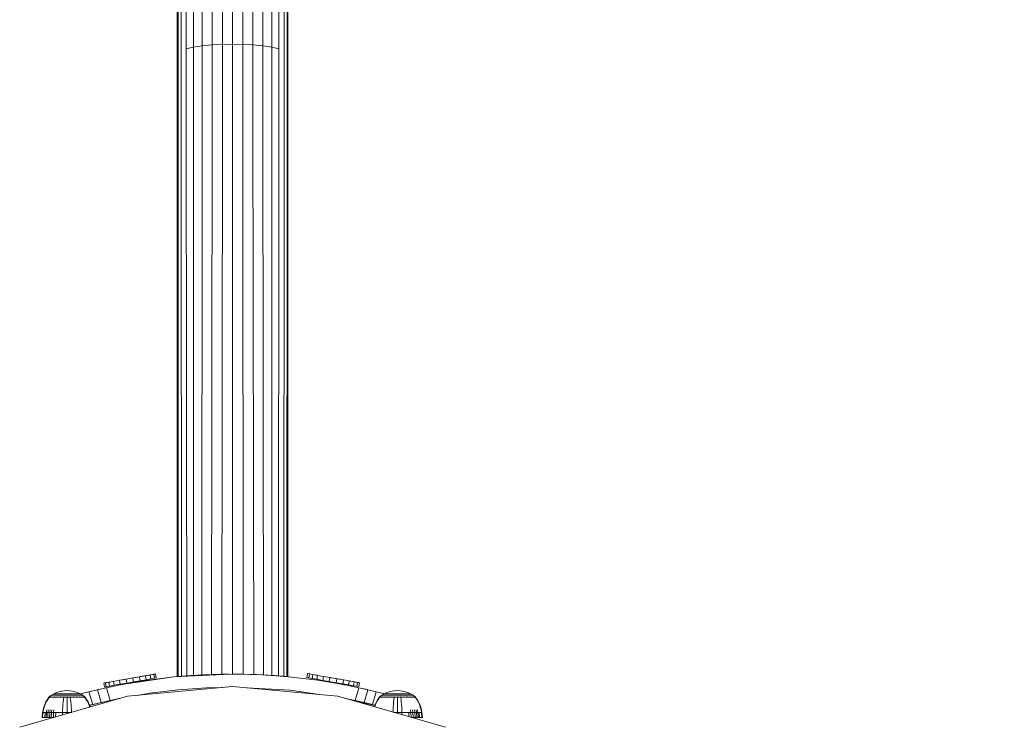
# Model space of a CAD drawing. Units: millimetres. Extents: x 103 to 578302, y -414 to 596964.
# Drawn here: x 7078 to 7376, y 6790 to 7003 of the extents above; entities that cross this region are included whole.
import ezdxf

# ---------------------------------------------------------------- set-up
doc = ezdxf.new("R2010")
doc.units = ezdxf.units.MM
doc.layers.add('Контур', color=7, linetype='Continuous', lineweight=15)
doc.layers.add('Подписи', color=7, linetype='Continuous', lineweight=15)

msp = doc.modelspace()

# ---------------------------------------------------------------- linework, layer by layer
at = {"layer": 'Контур'}
for p, q in [((7130.813, 6994.433), (7130.813, 7015.251)), ((7133.491, 6994.829), (7133.491, 7016.052)), ((7136.491, 6995.112), (7136.491, 7016.624)), ((7139.609, 7016.954), (7139.609, 6995.275)), ((7142.657, 7017.057), (7142.657, 6995.326)), ((7145.704, 7016.954), (7145.704, 6995.275)), ((7148.822, 6995.112), (7148.822, 7016.624)), ((7151.822, 6994.829), (7151.822, 7016.052)), ((7154.501, 6994.433), (7154.501, 7015.251)), ((7127.083, 6993.4), (7127.083, 7013.161)), ((7128.637, 6993.946), (7128.637, 7014.265)), ((7156.676, 6993.946), (7156.676, 7014.265)), ((7158.231, 6993.4), (7158.231, 7013.161)), ((7125.907, 6992.278), (7125.907, 7010.891)), ((7126.186, 6992.833), (7126.186, 7012.013)), ((7159.127, 6992.833), (7159.127, 7012.013)), ((7159.407, 6992.278), (7159.407, 7010.891)), ((7130.813, 6994.433), (7128.637, 6993.946)), ((7133.491, 6994.829), (7130.813, 6994.433)), ((7130.813, 6974.082), (7130.813, 6994.433)), ((7136.491, 6995.112), (7133.491, 6994.829)), ((7133.491, 6974.082), (7133.491, 6994.829)), ((7139.609, 6995.275), (7136.491, 6995.112)), ((7136.491, 6974.082), (7136.491, 6995.112)), ((7142.657, 6995.326), (7139.609, 6995.275)), ((7139.609, 6974.082), (7139.609, 6995.275)), ((7142.657, 6995.326), (7145.704, 6995.275)), ((7142.657, 6995.326), (7142.657, 6974.082)), ((7145.704, 6995.275), (7148.822, 6995.112)), ((7145.704, 6974.082), (7145.704, 6995.275)), ((7148.822, 6995.112), (7151.822, 6994.829)), ((7148.822, 6974.082), (7148.822, 6995.112)), ((7151.822, 6994.829), (7154.501, 6994.433)), ((7151.822, 6974.082), (7151.822, 6994.829)), ((7154.501, 6994.433), (7156.676, 6993.946)), ((7154.501, 6974.082), (7154.501, 6994.433)), ((7125.907, 6974.082), (7125.907, 6992.278)), ((7126.186, 6974.082), (7126.186, 6992.833)), ((7127.083, 6974.082), (7127.083, 6993.4)), ((7128.637, 6974.082), (7128.637, 6993.946)), ((7156.676, 6974.082), (7156.676, 6993.946)), ((7158.231, 6974.082), (7158.231, 6993.4)), ((7159.127, 6974.082), (7159.127, 6992.833)), ((7159.407, 6974.082), (7159.407, 6992.278)), ((7125.907, 6804.082), (7125.907, 6974.082)), ((7126.186, 6974.082), (7126.219, 6804.111)), ((7127.083, 6974.082), (7127.182, 6804.197)), ((7128.637, 6974.082), (7128.757, 6804.327)), ((7130.813, 6974.082), (7130.812, 6804.475)), ((7133.491, 6974.082), (7133.31, 6804.623)), ((7136.491, 6974.082), (7136.245, 6804.752)), ((7139.609, 6974.082), (7139.434, 6804.838)), ((7142.657, 6974.082), (7142.657, 6804.867)), ((7145.704, 6974.082), (7145.879, 6804.838)), ((7149.068, 6804.752), (7148.822, 6974.082)), ((7152.003, 6804.623), (7151.822, 6974.082)), ((7154.501, 6804.475), (7154.501, 6974.082)), ((7156.556, 6804.327), (7156.676, 6974.082)), ((7158.131, 6804.197), (7158.231, 6974.082)), ((7159.094, 6804.115), (7159.127, 6974.082)), ((7159.407, 6974.082), (7159.407, 6804.093)), ((7124.875, 6803.996), (7108.41, 6801.575)), ((7110.405, 6803.336), (7112.469, 6803.7)), ((7112.431, 6803.693), (7112.168, 6803.647)), ((7112.469, 6803.7), (7114.466, 6804.052)), ((7112.469, 6803.7), (7113.504, 6803.883)), ((7112.469, 6803.7), (7112.48, 6803.636)), ((7112.679, 6802.505), (7112.48, 6803.636)), ((7112.605, 6803.724), (7112.565, 6803.717)), ((7114.466, 6804.052), (7116.262, 6804.369)), ((7116.143, 6804.348), (7114.466, 6804.052)), ((7114.727, 6804.098), (7114.466, 6804.052)), ((7114.466, 6804.052), (7114.477, 6803.989)), ((7114.677, 6802.857), (7114.477, 6803.989)), ((7114.594, 6804.075), (7114.586, 6804.073)), ((7114.624, 6804.08), (7114.626, 6804.08)), ((7116.143, 6804.348), (7114.727, 6804.098)), ((7115.695, 6802.84), (7124.875, 6803.996)), ((7115.712, 6804.272), (7115.714, 6804.272)), ((7117.734, 6804.628), (7116.143, 6804.348)), ((7117.522, 6804.591), (7116.143, 6804.348)), ((7116.143, 6804.348), (7116.417, 6804.396)), ((7116.262, 6804.369), (7117.734, 6804.628)), ((7116.262, 6804.369), (7116.273, 6804.305)), ((7116.473, 6803.174), (7116.273, 6804.305)), ((7116.753, 6804.456), (7116.792, 6804.462)), ((7116.793, 6804.463), (7116.792, 6804.462)), ((7118.781, 6804.813), (7117.522, 6804.591)), ((7117.734, 6804.628), (7118.781, 6804.813)), ((7117.734, 6804.628), (7117.745, 6804.565)), ((7117.944, 6803.433), (7117.745, 6804.565)), ((7117.944, 6803.433), (7118.992, 6803.618)), ((7118.616, 6804.784), (7118.578, 6804.777)), ((7118.781, 6804.813), (7118.708, 6804.8)), ((7118.781, 6804.813), (7119.332, 6804.91)), ((7119.149, 6804.878), (7118.781, 6804.813)), ((7118.781, 6804.813), (7118.792, 6804.75)), ((7118.992, 6803.618), (7118.792, 6804.75)), ((7118.992, 6803.618), (7119.543, 6803.715)), ((7119.332, 6804.91), (7119.149, 6804.878)), ((7119.332, 6804.91), (7119.35, 6804.914)), ((7119.332, 6804.91), (7119.343, 6804.847)), ((7119.543, 6803.715), (7119.343, 6804.847)), ((7119.35, 6804.914), (7119.361, 6804.85)), ((7119.561, 6803.718), (7119.361, 6804.85)), ((7119.543, 6803.715), (7119.561, 6803.718)), ((7141.989, 6804.88), (7124.875, 6803.996)), ((7139.506, 6804.752), (7124.875, 6803.996)), ((7126.786, 6804.157), (7125.907, 6804.082)), ((7126.219, 6804.111), (7125.907, 6804.082)), ((7126.219, 6804.111), (7128.272, 6804.28)), ((7126.219, 6804.111), (7127.182, 6804.197)), ((7127.182, 6804.197), (7129.881, 6804.401)), ((7127.182, 6804.197), (7128.757, 6804.327)), ((7128.757, 6804.327), (7131.432, 6804.505)), ((7128.757, 6804.327), (7130.812, 6804.475)), ((7130.812, 6804.475), (7134.589, 6804.656)), ((7130.812, 6804.475), (7133.31, 6804.623)), ((7133.31, 6804.623), (7136.245, 6804.752)), ((7133.31, 6804.623), (7138.26, 6804.752)), ((7139.434, 6804.838), (7136.245, 6804.752)), ((7136.245, 6804.752), (7139.506, 6804.752)), ((7139.434, 6804.838), (7141.534, 6804.857)), ((7150.725, 6804.7), (7141.989, 6804.88)), ((7141.989, 6804.88), (7141.989, 6804.88)), ((7142.642, 6804.867), (7142.657, 6804.867)), ((7145.879, 6804.838), (7142.657, 6804.867)), ((7145.879, 6804.838), (7149.068, 6804.752)), ((7148.19, 6804.752), (7149.068, 6804.752)), ((7149.845, 6804.718), (7149.068, 6804.752)), ((7159.542, 6804.083), (7150.725, 6804.7)), ((7150.725, 6804.7), (7150.725, 6804.7)), ((7152.003, 6804.623), (7151.521, 6804.644)), ((7151.719, 6804.63), (7152.003, 6804.623)), ((7154.501, 6804.475), (7152.003, 6804.623)), ((7152.718, 6804.56), (7154.501, 6804.475)), ((7152.837, 6804.552), (7155.87, 6804.368)), ((7153.173, 6804.529), (7153.328, 6804.522)), ((7158.676, 6804.144), (7153.174, 6804.529)), ((7153.881, 6804.505), (7156.556, 6804.327)), ((7156.556, 6804.327), (7154.501, 6804.475)), ((7155.432, 6804.401), (7158.131, 6804.197)), ((7158.131, 6804.197), (7156.556, 6804.327)), ((7157.041, 6804.28), (7158.764, 6804.138)), ((7158.887, 6804.129), (7158.131, 6804.197)), ((7158.341, 6804.173), (7158.677, 6804.144)), ((7159.542, 6804.084), (7159.407, 6804.093)), ((7168.408, 6803.02), (7159.542, 6804.084)), ((7159.542, 6804.084), (7159.542, 6804.083)), ((7168.408, 6803.02), (7159.542, 6804.083)), ((7165.153, 6803.81), (7165.35, 6804.943)), ((7165.153, 6803.81), (7165.67, 6803.72)), ((7165.361, 6805.006), (7165.35, 6804.943)), ((7165.361, 6805.006), (7165.878, 6804.916)), ((7165.379, 6805.003), (7165.361, 6805.006)), ((7165.379, 6805.003), (7165.547, 6804.974)), ((7165.379, 6805.003), (7165.545, 6804.974)), ((7165.67, 6803.72), (7165.867, 6804.853)), ((7165.67, 6803.72), (7166.686, 6803.543)), ((7165.723, 6803.711), (7165.67, 6803.72)), ((7165.878, 6804.916), (7165.867, 6804.853)), ((7165.878, 6804.916), (7166.895, 6804.739)), ((7166.686, 6803.543), (7166.884, 6804.675)), ((7166.895, 6804.739), (7166.884, 6804.675)), ((7166.895, 6804.739), (7167.912, 6804.561)), ((7166.895, 6804.739), (7168.341, 6804.487)), ((7168.271, 6804.499), (7167.912, 6804.561)), ((7168.133, 6803.291), (7168.33, 6804.423)), ((7168.341, 6804.487), (7168.33, 6804.423)), ((7168.341, 6804.487), (7170.12, 6804.177)), ((7168.438, 6804.47), (7168.461, 6804.466)), ((7168.969, 6804.377), (7168.959, 6804.379)), ((7169.911, 6802.981), (7170.109, 6804.113)), ((7170.12, 6804.177), (7170.109, 6804.113)), ((7172.109, 6803.83), (7170.12, 6804.177)), ((7171.21, 6803.987), (7171.135, 6804)), ((7171.9, 6802.634), (7172.098, 6803.766)), ((7172.109, 6803.83), (7172.098, 6803.766)), ((7172.109, 6803.83), (7174.173, 6803.47)), ((7172.283, 6803.8), (7172.433, 6803.773)), ((7173.852, 6803.526), (7172.507, 6803.76)), ((7101.73, 6800.14), (7104.477, 6800.763)), ((7102.159, 6800.238), (7104.476, 6800.762)), ((7103.66, 6802.146), (7104.177, 6802.238)), ((7103.66, 6802.146), (7103.672, 6802.083)), ((7103.871, 6800.951), (7103.672, 6802.083)), ((7104.432, 6802.283), (7103.844, 6802.179)), ((7103.844, 6802.179), (7103.845, 6802.179)), ((7103.871, 6800.951), (7104.388, 6801.042)), ((7104.177, 6802.238), (7105.193, 6802.417)), ((7104.177, 6802.238), (7104.432, 6802.283)), ((7104.177, 6802.238), (7104.188, 6802.174)), ((7104.388, 6801.042), (7104.188, 6802.174)), ((7104.23, 6802.247), (7104.378, 6802.273)), ((7104.388, 6801.042), (7105.404, 6801.221)), ((7105.193, 6802.417), (7104.432, 6802.283)), ((7107.342, 6801.364), (7104.476, 6800.762)), ((7107.342, 6801.364), (7104.477, 6800.763)), ((7105.594, 6796.912), (7104.477, 6800.763)), ((7105.193, 6802.417), (7106.639, 6802.672)), ((7105.193, 6802.417), (7105.409, 6802.455)), ((7105.193, 6802.417), (7105.204, 6802.353)), ((7105.404, 6801.221), (7105.204, 6802.353)), ((7105.404, 6801.221), (7106.85, 6801.476)), ((7105.409, 6802.455), (7105.489, 6802.469)), ((7106.396, 6802.629), (7106.396, 6802.629)), ((7106.639, 6802.672), (7106.569, 6802.659)), ((7106.639, 6802.672), (7108.417, 6802.985)), ((7106.639, 6802.672), (7106.764, 6802.694)), ((7106.639, 6802.672), (7106.65, 6802.608)), ((7106.85, 6801.476), (7106.65, 6802.608)), ((7106.85, 6801.476), (7108.628, 6801.79)), ((7107.342, 6801.364), (7108.41, 6801.575)), ((7108.41, 6801.575), (7107.342, 6801.364)), ((7107.401, 6802.806), (7107.398, 6802.806)), ((7112.913, 6802.393), (7108.41, 6801.575)), ((7108.41, 6801.575), (7108.646, 6801.618)), ((7110.405, 6803.336), (7108.417, 6802.985)), ((7108.417, 6802.985), (7108.428, 6802.922)), ((7108.628, 6801.79), (7108.428, 6802.922)), ((7110.616, 6802.141), (7108.628, 6801.79)), ((7108.797, 6801.65), (7108.646, 6801.618)), ((7108.797, 6801.65), (7108.646, 6801.618)), ((7108.863, 6801.663), (7108.688, 6801.626)), ((7108.863, 6801.663), (7108.688, 6801.626)), ((7108.863, 6801.663), (7108.797, 6801.65)), ((7108.863, 6801.663), (7108.797, 6801.65)), ((7109.058, 6801.7), (7108.863, 6801.663)), ((7109.376, 6801.761), (7109.058, 6801.7)), ((7109.804, 6801.841), (7109.376, 6801.761)), ((7109.804, 6801.841), (7109.376, 6801.761)), ((7109.376, 6801.761), (7109.376, 6801.761)), ((7109.507, 6803.178), (7109.449, 6803.167)), ((7109.507, 6803.178), (7109.503, 6803.177)), ((7109.507, 6803.178), (7110.405, 6803.336)), ((7110.325, 6801.938), (7109.804, 6801.841)), ((7110.325, 6801.938), (7109.804, 6801.841)), ((7109.804, 6801.841), (7109.804, 6801.841)), ((7110.921, 6802.046), (7110.325, 6801.938)), ((7110.921, 6802.046), (7110.325, 6801.938)), ((7110.325, 6801.938), (7110.325, 6801.938)), ((7110.325, 6801.938), (7110.325, 6801.938)), ((7110.405, 6803.336), (7110.416, 6803.273)), ((7110.616, 6802.141), (7110.416, 6803.273)), ((7110.542, 6803.36), (7110.557, 6803.363)), ((7110.616, 6802.141), (7112.679, 6802.505)), ((7110.753, 6802.165), (7110.616, 6802.141)), ((7110.813, 6798.16), (7142.657, 6801.082)), ((7111.567, 6802.161), (7110.921, 6802.046)), ((7111.567, 6802.161), (7110.921, 6802.046)), ((7110.921, 6802.046), (7110.921, 6802.046)), ((7112.24, 6802.279), (7111.567, 6802.161)), ((7112.24, 6802.279), (7111.567, 6802.161)), ((7111.567, 6802.161), (7111.567, 6802.161)), ((7112.24, 6802.279), (7111.879, 6802.205)), ((7112.913, 6802.393), (7112.24, 6802.279)), ((7112.24, 6802.279), (7112.24, 6802.279)), ((7112.679, 6802.505), (7114.677, 6802.857)), ((7113.561, 6802.501), (7112.913, 6802.393)), ((7113.561, 6802.501), (7112.913, 6802.393)), ((7112.913, 6802.393), (7112.913, 6802.393)), ((7114.158, 6802.599), (7113.561, 6802.501)), ((7114.158, 6802.599), (7113.561, 6802.501)), ((7113.561, 6802.501), (7114.158, 6802.599)), ((7113.561, 6802.501), (7113.561, 6802.501)), ((7113.561, 6802.501), (7113.561, 6802.501)), ((7113.561, 6802.501), (7113.561, 6802.501)), ((7114.682, 6802.682), (7114.158, 6802.599)), ((7114.682, 6802.682), (7114.158, 6802.599)), ((7114.158, 6802.599), (7114.682, 6802.682)), ((7114.158, 6802.599), (7114.158, 6802.599)), ((7114.158, 6802.599), (7114.158, 6802.599)), ((7114.158, 6802.599), (7114.158, 6802.599)), ((7114.677, 6802.857), (7116.473, 6803.174)), ((7115.112, 6802.75), (7114.682, 6802.682)), ((7115.112, 6802.75), (7114.682, 6802.682)), ((7114.682, 6802.682), (7114.928, 6802.721)), ((7114.682, 6802.682), (7114.682, 6802.682)), ((7114.682, 6802.682), (7114.682, 6802.682)), ((7115.431, 6802.799), (7115.112, 6802.75)), ((7115.431, 6802.799), (7115.112, 6802.75)), ((7115.112, 6802.75), (7115.112, 6802.75)), ((7115.628, 6802.829), (7115.431, 6802.799)), ((7115.431, 6802.799), (7115.628, 6802.829)), ((7115.431, 6802.799), (7115.431, 6802.799)), ((7115.431, 6802.799), (7115.431, 6802.799)), ((7115.431, 6802.799), (7115.431, 6802.799)), ((7115.695, 6802.84), (7115.628, 6802.829)), ((7115.628, 6802.829), (7115.628, 6802.829)), ((7115.628, 6802.829), (7115.628, 6802.829)), ((7116.473, 6803.174), (7117.944, 6803.433)), ((7116.582, 6803.193), (7116.473, 6803.174)), ((7134.768, 6800.704), (7126.148, 6800.101)), ((7139.637, 6800.805), (7134.768, 6800.704)), ((7142.657, 6801.082), (7174.5, 6798.16)), ((7160.041, 6800.016), (7146.832, 6800.699)), ((7166.686, 6803.543), (7168.133, 6803.291)), ((7168.133, 6803.291), (7169.911, 6802.981)), ((7168.242, 6803.272), (7168.133, 6803.291)), ((7170.039, 6802.959), (7168.242, 6803.272)), ((7177.291, 6801.499), (7168.408, 6803.02)), ((7169.618, 6802.84), (7168.408, 6803.02)), ((7168.408, 6803.02), (7169.618, 6802.839)), ((7168.408, 6803.02), (7168.408, 6803.02)), ((7168.408, 6803.02), (7169.618, 6802.839)), ((7169.685, 6802.829), (7169.618, 6802.84)), ((7169.618, 6802.84), (7169.618, 6802.839)), ((7169.618, 6802.84), (7169.685, 6802.829)), ((7169.685, 6802.829), (7169.618, 6802.839)), ((7169.882, 6802.799), (7169.685, 6802.829)), ((7169.882, 6802.799), (7169.685, 6802.829)), ((7169.685, 6802.829), (7169.685, 6802.829)), ((7169.882, 6802.799), (7169.685, 6802.829)), ((7170.201, 6802.75), (7169.882, 6802.799)), ((7169.882, 6802.799), (7169.882, 6802.799)), ((7170.201, 6802.75), (7169.882, 6802.799)), ((7171.9, 6802.634), (7169.911, 6802.981)), ((7170.039, 6802.959), (7170.039, 6802.959)), ((7171.9, 6802.634), (7170.039, 6802.959)), ((7170.631, 6802.682), (7170.201, 6802.75)), ((7170.201, 6802.75), (7170.201, 6802.75)), ((7170.631, 6802.682), (7170.201, 6802.75)), ((7170.201, 6802.75), (7170.201, 6802.75)), ((7170.201, 6802.75), (7170.201, 6802.75)), ((7171.155, 6802.598), (7170.631, 6802.682)), ((7171.155, 6802.599), (7170.631, 6802.682)), ((7170.631, 6802.682), (7170.631, 6802.682)), ((7170.631, 6802.682), (7170.631, 6802.682)), ((7171.155, 6802.599), (7170.631, 6802.682)), ((7171.155, 6802.598), (7171.155, 6802.599)), ((7171.752, 6802.501), (7171.155, 6802.599)), ((7171.752, 6802.501), (7171.155, 6802.598)), ((7172.4, 6802.393), (7171.752, 6802.501)), ((7171.752, 6802.501), (7171.752, 6802.501)), ((7172.4, 6802.393), (7171.752, 6802.501)), ((7171.9, 6802.634), (7173.964, 6802.274)), ((7173.073, 6802.278), (7172.4, 6802.393)), ((7172.4, 6802.393), (7172.4, 6802.393)), ((7173.073, 6802.278), (7172.4, 6802.393)), ((7173.746, 6802.161), (7173.073, 6802.278)), ((7173.073, 6802.278), (7173.073, 6802.278)), ((7173.746, 6802.161), (7173.073, 6802.278)), ((7173.746, 6802.161), (7173.073, 6802.278)), ((7174.392, 6802.046), (7173.746, 6802.161)), ((7173.746, 6802.161), (7173.746, 6802.161)), ((7173.746, 6802.161), (7173.746, 6802.161)), ((7174.392, 6802.046), (7173.746, 6802.161)), ((7177.291, 6801.499), (7173.746, 6802.161)), ((7173.852, 6803.526), (7173.869, 6803.523)), ((7173.852, 6803.526), (7175.222, 6803.287)), ((7173.964, 6802.274), (7174.162, 6803.407)), ((7173.964, 6802.274), (7175.962, 6801.926)), ((7174.173, 6803.47), (7174.162, 6803.407)), ((7174.173, 6803.47), (7176.171, 6803.122)), ((7174.988, 6801.938), (7174.392, 6802.046)), ((7174.392, 6802.046), (7174.392, 6802.046)), ((7174.988, 6801.938), (7174.392, 6802.046)), ((7176.09, 6801.904), (7174.835, 6802.122)), ((7175.509, 6801.841), (7174.988, 6801.938)), ((7174.988, 6801.938), (7174.988, 6801.938)), ((7174.988, 6801.938), (7174.988, 6801.938)), ((7175.509, 6801.841), (7174.988, 6801.938)), ((7175.937, 6801.761), (7175.509, 6801.841)), ((7175.509, 6801.841), (7175.509, 6801.841)), ((7175.509, 6801.841), (7175.509, 6801.841)), ((7175.937, 6801.761), (7175.509, 6801.841)), ((7176.255, 6801.7), (7175.937, 6801.761)), ((7176.255, 6801.7), (7175.937, 6801.761)), ((7175.962, 6801.926), (7176.16, 6803.058)), ((7175.962, 6801.926), (7177.759, 6801.613)), ((7176.09, 6801.904), (7176.09, 6801.904)), ((7177.759, 6801.613), (7176.09, 6801.904)), ((7176.171, 6803.122), (7176.16, 6803.058)), ((7176.171, 6803.122), (7177.967, 6802.809)), ((7176.45, 6801.663), (7176.255, 6801.7)), ((7176.255, 6801.7), (7176.255, 6801.7)), ((7176.45, 6801.663), (7176.255, 6801.7)), ((7176.255, 6801.7), (7176.255, 6801.7)), ((7176.45, 6801.663), (7176.255, 6801.7)), ((7176.255, 6801.7), (7176.255, 6801.7)), ((7176.516, 6801.65), (7176.45, 6801.663)), ((7176.516, 6801.65), (7176.45, 6801.663)), ((7176.45, 6801.663), (7176.45, 6801.663)), ((7176.45, 6801.663), (7176.45, 6801.663)), ((7176.516, 6801.65), (7176.763, 6801.598)), ((7176.762, 6801.598), (7177.291, 6801.499)), ((7177.971, 6801.364), (7177.291, 6801.499)), ((7177.291, 6801.499), (7177.971, 6801.364)), ((7177.291, 6801.499), (7177.292, 6801.499)), ((7177.759, 6801.613), (7177.956, 6802.745)), ((7177.759, 6801.613), (7179.231, 6801.356)), ((7177.967, 6802.809), (7177.956, 6802.745)), ((7178.122, 6802.782), (7177.967, 6802.809)), ((7177.967, 6802.809), (7179.44, 6802.552)), ((7177.971, 6801.364), (7180.837, 6800.762)), ((7177.971, 6801.364), (7180.836, 6800.763)), ((7179.228, 6802.589), (7178.122, 6802.782)), ((7179.44, 6802.552), (7179.228, 6802.589)), ((7179.231, 6801.356), (7179.428, 6802.488)), ((7179.231, 6801.356), (7180.279, 6801.174)), ((7179.524, 6802.537), (7179.308, 6802.575)), ((7179.44, 6802.552), (7179.428, 6802.488)), ((7179.44, 6802.552), (7180.487, 6802.369)), ((7180.837, 6800.762), (7179.718, 6796.912)), ((7180.487, 6802.369), (7180.234, 6802.413)), ((7180.279, 6801.174), (7180.476, 6802.306)), ((7180.279, 6801.174), (7180.83, 6801.077)), ((7180.487, 6802.369), (7180.476, 6802.306)), ((7180.856, 6802.305), (7180.487, 6802.369)), ((7180.487, 6802.369), (7181.039, 6802.273)), ((7180.83, 6801.077), (7181.028, 6802.21)), ((7180.83, 6801.077), (7180.848, 6801.074)), ((7182.928, 6800.289), (7180.836, 6800.763)), ((7183.584, 6800.14), (7180.837, 6800.762)), ((7180.848, 6801.074), (7181.046, 6802.207)), ((7181.057, 6802.27), (7180.856, 6802.305)), ((7181.039, 6802.273), (7180.856, 6802.305)), ((7181.039, 6802.273), (7181.028, 6802.21)), ((7181.039, 6802.273), (7181.057, 6802.27)), ((7181.057, 6802.27), (7181.046, 6802.207)), ((7110.813, 6798.16), (7078.24, 6788.795)), ((7087.065, 6797.841), (7086.624, 6797.209)), ((7087.157, 6797.841), (7086.723, 6797.209)), ((7087.065, 6797.9), (7087.127, 6797.951)), ((7087.065, 6797.9), (7087.088, 6797.9)), ((7087.065, 6797.841), (7087.065, 6797.9)), ((7087.088, 6797.9), (7087.157, 6797.9)), ((7087.127, 6797.951), (7087.167, 6797.98)), ((7087.157, 6797.9), (7087.277, 6797.9)), ((7087.173, 6797.988), (7087.167, 6797.98)), ((7087.173, 6797.988), (7087.183, 6797.988)), ((7087.178, 6797.988), (7087.844, 6798.474)), ((7087.253, 6797.988), (7087.263, 6797.988)), ((7087.263, 6797.988), (7087.257, 6797.98)), ((7087.263, 6797.988), (7087.29, 6797.988)), ((7087.263, 6797.988), (7087.271, 6797.98)), ((7087.263, 6797.988), (7087.275, 6797.984)), ((7087.277, 6797.9), (7087.451, 6797.9)), ((7087.451, 6797.9), (7087.679, 6797.9)), ((7087.524, 6797.988), (7087.551, 6797.988)), ((7087.551, 6797.988), (7087.546, 6797.98)), ((7087.551, 6797.988), (7087.595, 6797.988)), ((7087.551, 6797.988), (7087.571, 6797.98)), ((7087.551, 6797.988), (7087.574, 6797.984)), ((7087.679, 6797.9), (7087.961, 6797.9)), ((7087.679, 6797.841), (7087.679, 6797.9)), ((7087.844, 6798.474), (7088.601, 6798.916)), ((7087.863, 6798.474), (7087.844, 6798.474)), ((7087.922, 6798.474), (7087.863, 6798.474)), ((7088.026, 6798.474), (7087.922, 6798.474)), ((7087.961, 6797.9), (7088.294, 6797.9)), ((7087.961, 6797.841), (7087.961, 6797.9)), ((7088.007, 6797.988), (7088.051, 6797.988)), ((7088.175, 6798.474), (7088.026, 6798.474)), ((7088.051, 6797.988), (7088.046, 6797.98)), ((7088.051, 6797.988), (7088.109, 6797.988)), ((7088.051, 6797.988), (7088.083, 6797.98)), ((7088.051, 6797.988), (7088.083, 6797.984)), ((7088.37, 6798.474), (7088.175, 6798.474)), ((7088.294, 6797.9), (7088.675, 6797.9)), ((7088.294, 6797.841), (7088.294, 6797.9)), ((7088.612, 6798.474), (7088.37, 6798.474)), ((7088.601, 6798.916), (7089.387, 6799.273)), ((7088.617, 6798.916), (7088.601, 6798.916)), ((7088.898, 6798.474), (7088.612, 6798.474)), ((7088.667, 6798.916), (7088.617, 6798.916)), ((7088.754, 6798.916), (7088.667, 6798.916)), ((7088.675, 6797.9), (7089.097, 6797.9)), ((7088.675, 6797.841), (7088.675, 6797.9)), ((7088.693, 6797.988), (7088.751, 6797.988)), ((7088.751, 6797.988), (7088.746, 6797.98)), ((7088.751, 6797.988), (7088.822, 6797.988)), ((7088.751, 6797.988), (7088.794, 6797.98)), ((7088.751, 6797.988), (7088.79, 6797.984)), ((7088.879, 6798.916), (7088.754, 6798.916)), ((7089.043, 6798.916), (7088.879, 6798.916)), ((7089.225, 6798.474), (7088.898, 6798.474)), ((7089.246, 6798.916), (7089.043, 6798.916)), ((7089.097, 6797.9), (7089.553, 6797.9)), ((7089.097, 6797.841), (7089.097, 6797.9)), ((7089.587, 6798.474), (7089.225, 6798.474)), ((7089.486, 6798.916), (7089.246, 6798.916)), ((7089.387, 6799.273), (7090.188, 6799.546)), ((7089.76, 6798.916), (7089.486, 6798.916)), ((7089.539, 6797.988), (7089.612, 6797.988)), ((7089.553, 6797.9), (7090.036, 6797.9)), ((7089.553, 6797.841), (7089.553, 6797.9)), ((7089.979, 6798.474), (7089.587, 6798.474)), ((7089.612, 6797.988), (7089.609, 6797.98)), ((7089.612, 6797.988), (7089.697, 6797.988)), ((7089.612, 6797.988), (7089.664, 6797.98)), ((7089.612, 6797.988), (7089.659, 6797.984)), ((7090.065, 6798.916), (7089.76, 6798.916)), ((7090.393, 6798.474), (7089.979, 6798.474)), ((7090.036, 6797.9), (7090.537, 6797.9)), ((7090.036, 6797.841), (7090.036, 6797.9)), ((7090.393, 6798.916), (7090.065, 6798.916)), ((7090.188, 6799.546), (7090.991, 6799.734)), ((7090.741, 6798.916), (7090.393, 6798.916)), ((7090.823, 6798.474), (7090.393, 6798.474)), ((7090.493, 6797.988), (7090.577, 6797.988)), ((7090.537, 6797.9), (7091.048, 6797.9)), ((7090.577, 6797.988), (7090.574, 6797.98)), ((7090.577, 6797.988), (7090.673, 6797.988)), ((7090.577, 6797.988), (7090.632, 6797.98)), ((7090.577, 6797.988), (7090.628, 6797.984)), ((7091.102, 6798.916), (7090.741, 6798.916)), ((7091.262, 6798.474), (7090.823, 6798.474)), ((7091.785, 6799.843), (7090.991, 6799.734)), ((7091.048, 6797.9), (7091.56, 6797.9)), ((7091.47, 6798.916), (7091.102, 6798.916)), ((7091.701, 6798.474), (7091.262, 6798.474)), ((7091.839, 6798.916), (7091.47, 6798.916)), ((7091.56, 6797.841), (7091.479, 6797.209)), ((7091.485, 6797.988), (7091.579, 6797.988)), ((7092.066, 6797.9), (7091.56, 6797.9)), ((7091.579, 6797.988), (7091.578, 6797.98)), ((7091.685, 6797.988), (7091.579, 6797.988)), ((7092.136, 6798.474), (7091.701, 6798.474)), ((7091.785, 6799.843), (7092.559, 6799.878)), ((7092.204, 6798.916), (7091.839, 6798.916)), ((7092.066, 6797.9), (7092.559, 6797.9)), ((7092.559, 6798.474), (7092.136, 6798.474)), ((7092.559, 6798.916), (7092.204, 6798.916)), ((7092.559, 6797.988), (7092.459, 6797.988)), ((7093.334, 6799.843), (7092.559, 6799.878)), ((7092.559, 6798.916), (7092.915, 6798.916)), ((7092.559, 6798.474), (7092.983, 6798.474)), ((7092.559, 6797.988), (7092.66, 6797.988)), ((7092.559, 6797.988), (7092.559, 6797.98)), ((7093.053, 6797.9), (7092.559, 6797.9)), ((7092.559, 6797.841), (7092.559, 6797.209)), ((7092.915, 6798.916), (7093.28, 6798.916)), ((7092.983, 6798.474), (7093.417, 6798.474)), ((7093.053, 6797.9), (7093.559, 6797.9)), ((7093.648, 6798.916), (7093.28, 6798.916)), ((7093.334, 6799.843), (7094.127, 6799.734)), ((7093.857, 6798.474), (7093.417, 6798.474)), ((7093.433, 6797.988), (7093.539, 6797.988)), ((7093.633, 6797.988), (7093.539, 6797.988)), ((7093.539, 6797.988), (7093.541, 6797.98)), ((7093.539, 6797.988), (7093.599, 6797.98)), ((7093.539, 6797.988), (7093.592, 6797.984)), ((7093.559, 6797.9), (7094.071, 6797.9)), ((7093.559, 6797.841), (7093.639, 6797.209)), ((7094.016, 6798.916), (7093.648, 6798.916)), ((7094.295, 6798.474), (7093.857, 6798.474)), ((7094.377, 6798.916), (7094.016, 6798.916)), ((7094.071, 6797.9), (7094.582, 6797.9)), ((7094.931, 6799.546), (7094.127, 6799.734)), ((7094.725, 6798.474), (7094.295, 6798.474)), ((7094.725, 6798.916), (7094.377, 6798.916)), ((7094.542, 6797.988), (7094.446, 6797.988)), ((7094.625, 6797.988), (7094.542, 6797.988)), ((7094.542, 6797.988), (7094.544, 6797.98)), ((7094.542, 6797.988), (7094.601, 6797.98)), ((7094.542, 6797.988), (7094.59, 6797.984)), ((7094.582, 6797.9), (7095.083, 6797.9)), ((7095.054, 6798.916), (7094.725, 6798.916)), ((7095.14, 6798.474), (7094.725, 6798.474)), ((7095.732, 6799.273), (7094.931, 6799.546)), ((7095.358, 6798.916), (7095.054, 6798.916)), ((7095.083, 6797.9), (7095.083, 6797.841)), ((7095.083, 6797.9), (7095.566, 6797.9)), ((7095.532, 6798.474), (7095.14, 6798.474)), ((7095.632, 6798.916), (7095.358, 6798.916)), ((7095.507, 6797.988), (7095.421, 6797.988)), ((7095.579, 6797.988), (7095.507, 6797.988)), ((7095.507, 6797.988), (7095.51, 6797.98)), ((7095.507, 6797.988), (7095.562, 6797.98)), ((7095.507, 6797.988), (7095.55, 6797.984)), ((7095.894, 6798.474), (7095.532, 6798.474)), ((7095.566, 6797.9), (7096.022, 6797.9)), ((7095.566, 6797.9), (7095.566, 6797.841)), ((7095.872, 6798.916), (7095.632, 6798.916)), ((7096.517, 6798.916), (7095.732, 6799.273)), ((7096.075, 6798.916), (7095.872, 6798.916)), ((7096.22, 6798.474), (7095.894, 6798.474)), ((7096.022, 6797.9), (7096.022, 6797.841)), ((7096.022, 6797.9), (7096.444, 6797.9)), ((7096.24, 6798.916), (7096.075, 6798.916)), ((7096.506, 6798.474), (7096.22, 6798.474)), ((7096.365, 6798.916), (7096.24, 6798.916)), ((7096.368, 6797.988), (7096.296, 6797.988)), ((7096.451, 6798.916), (7096.365, 6798.916)), ((7096.426, 6797.988), (7096.368, 6797.988)), ((7096.368, 6797.988), (7096.372, 6797.98)), ((7096.368, 6797.988), (7096.415, 6797.98)), ((7096.368, 6797.988), (7096.403, 6797.984)), ((7096.444, 6797.9), (7096.825, 6797.9)), ((7096.444, 6797.9), (7096.444, 6797.841)), ((7096.501, 6798.916), (7096.451, 6798.916)), ((7096.517, 6798.916), (7096.501, 6798.916)), ((7096.748, 6798.474), (7096.506, 6798.474)), ((7097.275, 6798.474), (7096.517, 6798.916)), ((7096.616, 6798.858), (7097.001, 6798.962)), ((7096.616, 6798.858), (7097.001, 6798.961)), ((7096.944, 6798.474), (7096.748, 6798.474)), ((7096.825, 6797.9), (7097.158, 6797.9)), ((7096.825, 6797.9), (7096.825, 6797.841)), ((7097.093, 6798.474), (7096.944, 6798.474)), ((7097.001, 6798.962), (7099.206, 6799.528)), ((7097.001, 6798.961), (7099.205, 6799.528)), ((7097.001, 6798.962), (7097.116, 6798.566)), ((7097.068, 6797.988), (7097.01, 6797.988)), ((7097.111, 6797.988), (7097.068, 6797.988)), ((7097.068, 6797.988), (7097.073, 6797.98)), ((7097.068, 6797.988), (7097.104, 6797.98)), ((7097.068, 6797.988), (7097.095, 6797.984)), ((7097.196, 6798.474), (7097.093, 6798.474)), ((7097.158, 6797.9), (7097.158, 6797.841)), ((7097.158, 6797.9), (7097.439, 6797.9)), ((7097.256, 6798.474), (7097.196, 6798.474)), ((7097.275, 6798.474), (7097.256, 6798.474)), ((7097.941, 6797.988), (7097.275, 6798.474)), ((7097.439, 6797.9), (7097.668, 6797.9)), ((7097.439, 6797.9), (7097.439, 6797.841)), ((7097.567, 6797.988), (7097.524, 6797.988)), ((7097.595, 6797.988), (7097.567, 6797.988)), ((7097.567, 6797.988), (7097.573, 6797.98)), ((7097.567, 6797.988), (7097.593, 6797.98)), ((7097.567, 6797.988), (7097.585, 6797.984)), ((7097.668, 6797.9), (7097.841, 6797.9)), ((7097.856, 6797.988), (7097.829, 6797.988)), ((7097.841, 6797.9), (7097.962, 6797.9)), ((7097.865, 6797.988), (7097.856, 6797.988)), ((7097.856, 6797.988), (7097.862, 6797.98)), ((7097.946, 6797.988), (7097.936, 6797.988)), ((7097.946, 6797.988), (7097.952, 6797.98)), ((7097.991, 6797.951), (7097.952, 6797.98)), ((7097.962, 6797.9), (7098.031, 6797.9)), ((7097.962, 6797.9), (7097.962, 6797.841)), ((7097.962, 6797.841), (7098.396, 6797.209)), ((7098.053, 6797.9), (7097.991, 6797.951)), ((7098.031, 6797.9), (7098.053, 6797.9)), ((7098.053, 6797.9), (7098.053, 6797.841)), ((7098.053, 6797.841), (7098.495, 6797.209)), ((7101.729, 6800.14), (7099.205, 6799.528)), ((7099.206, 6799.528), (7101.73, 6800.14)), ((7099.206, 6799.528), (7100.322, 6795.684)), ((7101.729, 6800.14), (7101.932, 6800.186)), ((7101.73, 6800.14), (7102.846, 6796.293)), ((7101.932, 6800.186), (7102.008, 6800.205)), ((7101.932, 6800.186), (7102.008, 6800.205)), ((7102.16, 6800.238), (7102.008, 6800.205)), ((7102.16, 6800.238), (7102.008, 6800.205)), ((7102.158, 6800.237), (7102.008, 6800.205)), ((7102.157, 6800.237), (7102.008, 6800.205)), ((7102.094, 6800.223), (7102.008, 6800.205)), ((7102.008, 6800.205), (7102.008, 6800.205)), ((7117.48, 6799.061), (7113.835, 6798.437)), ((7126.148, 6800.101), (7117.48, 6799.061)), ((7169.614, 6798.608), (7160.041, 6800.016)), ((7207.073, 6788.795), (7174.5, 6798.16)), ((7183.584, 6800.14), (7182.467, 6796.293)), ((7182.927, 6800.289), (7183.173, 6800.236)), ((7182.928, 6800.289), (7183.173, 6800.236)), ((7183.167, 6800.237), (7183.173, 6800.236)), ((7183.37, 6800.189), (7183.173, 6800.236)), ((7183.371, 6800.188), (7183.173, 6800.236)), ((7183.173, 6800.236), (7183.173, 6800.236)), ((7183.173, 6800.236), (7183.173, 6800.236)), ((7183.583, 6800.14), (7183.37, 6800.188)), ((7186.107, 6799.528), (7183.583, 6800.14)), ((7183.584, 6800.14), (7186.108, 6799.528)), ((7184.991, 6795.684), (7186.108, 6799.528)), ((7186.107, 6799.528), (7186.097, 6799.53)), ((7188.312, 6798.961), (7186.107, 6799.528)), ((7188.312, 6798.961), (7186.108, 6799.528)), ((7187.038, 6797.841), (7186.597, 6797.209)), ((7187.13, 6797.841), (7186.696, 6797.209)), ((7187.038, 6797.9), (7187.1, 6797.951)), ((7187.038, 6797.9), (7187.061, 6797.9)), ((7187.038, 6797.841), (7187.038, 6797.9)), ((7187.061, 6797.9), (7187.13, 6797.9)), ((7187.1, 6797.951), (7187.14, 6797.98)), ((7187.13, 6797.9), (7187.25, 6797.9)), ((7187.146, 6797.988), (7187.14, 6797.98)), ((7187.146, 6797.988), (7187.156, 6797.988)), ((7187.151, 6797.988), (7187.817, 6798.474)), ((7187.226, 6797.988), (7187.236, 6797.988)), ((7187.236, 6797.988), (7187.23, 6797.98)), ((7187.236, 6797.988), (7187.263, 6797.988)), ((7187.236, 6797.988), (7187.244, 6797.98)), ((7187.236, 6797.988), (7187.248, 6797.984)), ((7187.25, 6797.9), (7187.424, 6797.9)), ((7187.424, 6797.9), (7187.652, 6797.9)), ((7187.497, 6797.988), (7187.524, 6797.988)), ((7187.524, 6797.988), (7187.519, 6797.98)), ((7187.524, 6797.988), (7187.568, 6797.988)), ((7187.524, 6797.988), (7187.544, 6797.98)), ((7187.524, 6797.988), (7187.547, 6797.984)), ((7187.652, 6797.9), (7187.934, 6797.9)), ((7187.652, 6797.841), (7187.652, 6797.9)), ((7187.817, 6798.474), (7188.574, 6798.916)), ((7187.836, 6798.474), (7187.817, 6798.474)), ((7187.895, 6798.474), (7187.836, 6798.474)), ((7187.999, 6798.474), (7187.895, 6798.474)), ((7187.934, 6797.9), (7188.267, 6797.9)), ((7187.934, 6797.841), (7187.934, 6797.9)), ((7187.98, 6797.988), (7188.024, 6797.988)), ((7188.148, 6798.474), (7187.999, 6798.474)), ((7188.024, 6797.988), (7188.019, 6797.98)), ((7188.024, 6797.988), (7188.082, 6797.988)), ((7188.024, 6797.988), (7188.056, 6797.98)), ((7188.024, 6797.988), (7188.056, 6797.984)), ((7188.343, 6798.474), (7188.148, 6798.474)), ((7188.243, 6798.722), (7188.312, 6798.961)), ((7188.267, 6797.9), (7188.648, 6797.9)), ((7188.267, 6797.841), (7188.267, 6797.9)), ((7188.545, 6798.899), (7188.312, 6798.961)), ((7188.545, 6798.899), (7188.312, 6798.961)), ((7188.585, 6798.474), (7188.343, 6798.474)), ((7188.574, 6798.916), (7189.36, 6799.273)), ((7188.59, 6798.916), (7188.574, 6798.916)), ((7188.871, 6798.474), (7188.585, 6798.474)), ((7188.64, 6798.916), (7188.59, 6798.916)), ((7188.727, 6798.916), (7188.64, 6798.916)), ((7188.648, 6797.9), (7189.07, 6797.9)), ((7188.648, 6797.841), (7188.648, 6797.9)), ((7188.666, 6797.988), (7188.724, 6797.988)), ((7188.724, 6797.988), (7188.719, 6797.98)), ((7188.724, 6797.988), (7188.795, 6797.988)), ((7188.724, 6797.988), (7188.767, 6797.98)), ((7188.724, 6797.988), (7188.763, 6797.984)), ((7188.852, 6798.916), (7188.727, 6798.916)), ((7189.016, 6798.916), (7188.852, 6798.916)), ((7189.198, 6798.474), (7188.871, 6798.474)), ((7189.219, 6798.916), (7189.016, 6798.916)), ((7189.07, 6797.9), (7189.526, 6797.9)), ((7189.07, 6797.841), (7189.07, 6797.9)), ((7189.56, 6798.474), (7189.198, 6798.474)), ((7189.459, 6798.916), (7189.219, 6798.916)), ((7189.36, 6799.273), (7190.161, 6799.546)), ((7189.733, 6798.916), (7189.459, 6798.916)), ((7189.512, 6797.988), (7189.585, 6797.988)), ((7189.526, 6797.9), (7190.009, 6797.9)), ((7189.526, 6797.841), (7189.526, 6797.9)), ((7189.952, 6798.474), (7189.56, 6798.474)), ((7189.585, 6797.988), (7189.582, 6797.98)), ((7189.585, 6797.988), (7189.67, 6797.988)), ((7189.585, 6797.988), (7189.637, 6797.98)), ((7189.585, 6797.988), (7189.632, 6797.984)), ((7190.038, 6798.916), (7189.733, 6798.916)), ((7190.366, 6798.474), (7189.952, 6798.474)), ((7190.009, 6797.9), (7190.51, 6797.9)), ((7190.009, 6797.841), (7190.009, 6797.9)), ((7190.366, 6798.916), (7190.038, 6798.916)), ((7190.161, 6799.546), (7190.964, 6799.734)), ((7190.714, 6798.916), (7190.366, 6798.916)), ((7190.796, 6798.474), (7190.366, 6798.474)), ((7190.466, 6797.988), (7190.55, 6797.988)), ((7190.51, 6797.9), (7191.021, 6797.9)), ((7190.55, 6797.988), (7190.547, 6797.98)), ((7190.55, 6797.988), (7190.646, 6797.988)), ((7190.55, 6797.988), (7190.605, 6797.98)), ((7190.55, 6797.988), (7190.601, 6797.984)), ((7191.075, 6798.916), (7190.714, 6798.916)), ((7191.235, 6798.474), (7190.796, 6798.474)), ((7191.758, 6799.843), (7190.964, 6799.734)), ((7191.021, 6797.9), (7191.533, 6797.9)), ((7191.443, 6798.916), (7191.075, 6798.916)), ((7191.674, 6798.474), (7191.235, 6798.474)), ((7191.812, 6798.916), (7191.443, 6798.916)), ((7191.533, 6797.841), (7191.452, 6797.209)), ((7191.458, 6797.988), (7191.552, 6797.988)), ((7192.039, 6797.9), (7191.533, 6797.9)), ((7191.552, 6797.988), (7191.551, 6797.98)), ((7191.658, 6797.988), (7191.552, 6797.988)), ((7192.109, 6798.474), (7191.674, 6798.474)), ((7191.758, 6799.843), (7192.532, 6799.878)), ((7192.177, 6798.916), (7191.812, 6798.916)), ((7192.039, 6797.9), (7192.532, 6797.9)), ((7192.532, 6798.474), (7192.109, 6798.474)), ((7192.532, 6798.916), (7192.177, 6798.916)), ((7192.532, 6797.988), (7192.432, 6797.988)), ((7193.307, 6799.843), (7192.532, 6799.878)), ((7192.532, 6798.916), (7192.888, 6798.916)), ((7192.532, 6798.474), (7192.956, 6798.474)), ((7192.532, 6797.988), (7192.633, 6797.988)), ((7192.532, 6797.988), (7192.532, 6797.98)), ((7193.026, 6797.9), (7192.532, 6797.9)), ((7192.532, 6797.841), (7192.532, 6797.209)), ((7192.888, 6798.916), (7193.253, 6798.916)), ((7192.956, 6798.474), (7193.39, 6798.474)), ((7193.026, 6797.9), (7193.532, 6797.9)), ((7193.621, 6798.916), (7193.253, 6798.916)), ((7193.307, 6799.843), (7194.1, 6799.734)), ((7193.83, 6798.474), (7193.39, 6798.474)), ((7193.406, 6797.988), (7193.512, 6797.988)), ((7193.606, 6797.988), (7193.512, 6797.988)), ((7193.512, 6797.988), (7193.514, 6797.98)), ((7193.512, 6797.988), (7193.572, 6797.98)), ((7193.512, 6797.988), (7193.565, 6797.984)), ((7193.532, 6797.9), (7194.044, 6797.9)), ((7193.532, 6797.841), (7193.612, 6797.209)), ((7193.989, 6798.916), (7193.621, 6798.916)), ((7194.268, 6798.474), (7193.83, 6798.474)), ((7194.35, 6798.916), (7193.989, 6798.916)), ((7194.044, 6797.9), (7194.555, 6797.9)), ((7194.904, 6799.546), (7194.1, 6799.734)), ((7194.698, 6798.474), (7194.268, 6798.474)), ((7194.698, 6798.916), (7194.35, 6798.916)), ((7194.515, 6797.988), (7194.419, 6797.988)), ((7194.598, 6797.988), (7194.515, 6797.988)), ((7194.515, 6797.988), (7194.517, 6797.98)), ((7194.515, 6797.988), (7194.574, 6797.98)), ((7194.515, 6797.988), (7194.563, 6797.984)), ((7194.555, 6797.9), (7195.056, 6797.9)), ((7195.027, 6798.916), (7194.698, 6798.916)), ((7195.113, 6798.474), (7194.698, 6798.474)), ((7195.705, 6799.273), (7194.904, 6799.546)), ((7195.331, 6798.916), (7195.027, 6798.916)), ((7195.056, 6797.9), (7195.056, 6797.841)), ((7195.056, 6797.9), (7195.539, 6797.9)), ((7195.505, 6798.474), (7195.113, 6798.474)), ((7195.605, 6798.916), (7195.331, 6798.916)), ((7195.48, 6797.988), (7195.394, 6797.988)), ((7195.552, 6797.988), (7195.48, 6797.988)), ((7195.48, 6797.988), (7195.483, 6797.98)), ((7195.48, 6797.988), (7195.535, 6797.98)), ((7195.48, 6797.988), (7195.523, 6797.984)), ((7195.867, 6798.474), (7195.505, 6798.474)), ((7195.539, 6797.9), (7195.995, 6797.9)), ((7195.539, 6797.9), (7195.539, 6797.841)), ((7195.845, 6798.916), (7195.605, 6798.916)), ((7196.49, 6798.916), (7195.705, 6799.273)), ((7196.048, 6798.916), (7195.845, 6798.916)), ((7196.193, 6798.474), (7195.867, 6798.474)), ((7195.995, 6797.9), (7195.995, 6797.841)), ((7195.995, 6797.9), (7196.417, 6797.9)), ((7196.213, 6798.916), (7196.048, 6798.916)), ((7196.479, 6798.474), (7196.193, 6798.474)), ((7196.338, 6798.916), (7196.213, 6798.916)), ((7196.341, 6797.988), (7196.269, 6797.988)), ((7196.424, 6798.916), (7196.338, 6798.916)), ((7196.399, 6797.988), (7196.341, 6797.988)), ((7196.341, 6797.988), (7196.345, 6797.98)), ((7196.341, 6797.988), (7196.388, 6797.98)), ((7196.341, 6797.988), (7196.376, 6797.984)), ((7196.417, 6797.9), (7196.798, 6797.9)), ((7196.417, 6797.9), (7196.417, 6797.841)), ((7196.474, 6798.916), (7196.424, 6798.916)), ((7196.49, 6798.916), (7196.474, 6798.916)), ((7196.721, 6798.474), (7196.479, 6798.474)), ((7197.248, 6798.474), (7196.49, 6798.916)), ((7196.917, 6798.474), (7196.721, 6798.474)), ((7196.798, 6797.9), (7197.131, 6797.9)), ((7196.798, 6797.9), (7196.798, 6797.841)), ((7197.066, 6798.474), (7196.917, 6798.474)), ((7197.041, 6797.988), (7196.983, 6797.988)), ((7197.084, 6797.988), (7197.041, 6797.988)), ((7197.041, 6797.988), (7197.046, 6797.98)), ((7197.041, 6797.988), (7197.077, 6797.98)), ((7197.041, 6797.988), (7197.068, 6797.984)), ((7197.169, 6798.474), (7197.066, 6798.474)), ((7197.131, 6797.9), (7197.131, 6797.841)), ((7197.131, 6797.9), (7197.412, 6797.9)), ((7197.229, 6798.474), (7197.169, 6798.474)), ((7197.248, 6798.474), (7197.229, 6798.474)), ((7197.914, 6797.988), (7197.248, 6798.474)), ((7197.412, 6797.9), (7197.64, 6797.9)), ((7197.412, 6797.9), (7197.412, 6797.841)), ((7197.54, 6797.988), (7197.497, 6797.988)), ((7197.568, 6797.988), (7197.54, 6797.988)), ((7197.54, 6797.988), (7197.546, 6797.98)), ((7197.54, 6797.988), (7197.566, 6797.98)), ((7197.54, 6797.988), (7197.558, 6797.984)), ((7197.64, 6797.9), (7197.814, 6797.9)), ((7197.829, 6797.988), (7197.802, 6797.988)), ((7197.814, 6797.9), (7197.935, 6797.9)), ((7197.838, 6797.988), (7197.829, 6797.988)), ((7197.829, 6797.988), (7197.835, 6797.98)), ((7197.919, 6797.988), (7197.909, 6797.988)), ((7197.919, 6797.988), (7197.925, 6797.98)), ((7197.964, 6797.951), (7197.925, 6797.98)), ((7197.935, 6797.9), (7198.004, 6797.9)), ((7197.935, 6797.9), (7197.935, 6797.841)), ((7197.935, 6797.841), (7198.369, 6797.209)), ((7198.026, 6797.9), (7197.964, 6797.951)), ((7198.004, 6797.9), (7198.026, 6797.9)), ((7198.026, 6797.9), (7198.026, 6797.841)), ((7198.026, 6797.841), (7198.468, 6797.209)), ((7085.529, 6794.898), (7085.301, 6794.095)), ((7085.646, 6794.898), (7085.422, 6794.095)), ((7085.826, 6795.691), (7085.529, 6794.898)), ((7085.938, 6795.691), (7085.646, 6794.898)), ((7086.192, 6796.464), (7085.826, 6795.691)), ((7086.298, 6796.464), (7085.938, 6795.691)), ((7086.624, 6797.209), (7086.192, 6796.464)), ((7086.723, 6797.209), (7086.298, 6796.464)), ((7091.28, 6794.898), (7091.239, 6794.095)), ((7091.334, 6795.691), (7091.28, 6794.898)), ((7091.401, 6796.464), (7091.334, 6795.691)), ((7091.479, 6797.209), (7091.401, 6796.464)), ((7092.559, 6797.209), (7092.559, 6796.464)), ((7092.559, 6796.464), (7092.559, 6795.691)), ((7092.559, 6795.691), (7092.559, 6794.898)), ((7092.559, 6794.898), (7092.559, 6794.095)), ((7093.639, 6797.209), (7093.718, 6796.464)), ((7093.718, 6796.464), (7093.785, 6795.691)), ((7093.785, 6795.691), (7093.839, 6794.898)), ((7093.839, 6794.898), (7093.88, 6794.095)), ((7098.396, 6797.209), (7098.821, 6796.464)), ((7098.495, 6797.209), (7098.927, 6796.464)), ((7098.821, 6796.464), (7099.18, 6795.691)), ((7098.927, 6796.464), (7099.293, 6795.691)), ((7099.18, 6795.691), (7099.472, 6794.899)), ((7099.293, 6795.691), (7099.578, 6794.93)), ((7099.385, 6795.444), (7100.322, 6795.684)), ((7099.406, 6795.39), (7101.771, 6796.007)), ((7108.711, 6797.556), (7100.322, 6795.684)), ((7100.322, 6795.684), (7102.846, 6796.293)), ((7105.594, 6796.912), (7102.846, 6796.293)), ((7105.594, 6796.912), (7108.461, 6797.508)), ((7108.006, 6797.353), (7105.596, 6796.861)), ((7108.461, 6797.508), (7108.735, 6797.563)), ((7176.852, 6797.508), (7176.582, 6797.561)), ((7176.852, 6797.508), (7179.718, 6796.912)), ((7179.347, 6796.766), (7185.678, 6795.368)), ((7185.678, 6795.368), (7179.347, 6796.766)), ((7179.718, 6796.912), (7182.467, 6796.293)), ((7184.991, 6795.684), (7182.467, 6796.293)), ((7185.726, 6795.496), (7184.991, 6795.684)), ((7185.799, 6795.691), (7185.535, 6794.987)), ((7185.911, 6795.691), (7185.641, 6794.957)), ((7186.165, 6796.464), (7185.799, 6795.691)), ((7186.271, 6796.464), (7185.911, 6795.691)), ((7186.597, 6797.209), (7186.165, 6796.464)), ((7186.696, 6797.209), (7186.271, 6796.464)), ((7191.253, 6794.898), (7191.212, 6794.095)), ((7191.307, 6795.691), (7191.253, 6794.898)), ((7191.374, 6796.464), (7191.307, 6795.691)), ((7191.452, 6797.209), (7191.374, 6796.464)), ((7192.532, 6797.209), (7192.532, 6796.464)), ((7192.532, 6796.464), (7192.532, 6795.691)), ((7192.532, 6795.691), (7192.532, 6794.898)), ((7192.532, 6794.898), (7192.532, 6794.095)), ((7193.612, 6797.209), (7193.691, 6796.464)), ((7193.691, 6796.464), (7193.758, 6795.691)), ((7193.758, 6795.691), (7193.812, 6794.898)), ((7193.812, 6794.898), (7193.853, 6794.095)), ((7198.369, 6797.209), (7198.794, 6796.464)), ((7198.468, 6797.209), (7198.9, 6796.464)), ((7198.794, 6796.464), (7199.153, 6795.691)), ((7198.9, 6796.464), (7199.266, 6795.691)), ((7199.153, 6795.691), (7199.445, 6794.898)), ((7199.266, 6795.691), (7199.563, 6794.898)), ((7199.445, 6794.898), (7199.669, 6794.095)), ((7199.563, 6794.898), (7199.791, 6794.095)), ((7085.019, 6791.794), (7085.142, 6793.29)), ((7085.019, 6791.794), (7085.145, 6791.794)), ((7085.142, 6793.29), (7085.301, 6794.095)), ((7085.142, 6793.29), (7085.266, 6793.29)), ((7085.145, 6791.794), (7085.266, 6793.29)), ((7085.145, 6791.794), (7085.31, 6791.794)), ((7085.266, 6793.29), (7085.422, 6794.095)), ((7085.266, 6793.29), (7085.428, 6793.29)), ((7085.31, 6791.794), (7085.548, 6791.794)), ((7085.428, 6793.29), (7085.662, 6793.29)), ((7085.548, 6791.794), (7085.861, 6791.794)), ((7085.662, 6793.29), (7085.97, 6793.29)), ((7085.861, 6791.794), (7085.97, 6793.29)), ((7085.861, 6791.794), (7086.248, 6791.794)), ((7085.97, 6793.29), (7086.351, 6793.29)), ((7086.248, 6791.794), (7086.351, 6793.29)), ((7086.248, 6791.794), (7086.705, 6791.794)), ((7086.351, 6793.29), (7086.484, 6794.095)), ((7086.351, 6793.29), (7086.801, 6793.29)), ((7086.705, 6791.794), (7086.801, 6793.29)), ((7086.705, 6791.794), (7087.227, 6791.794)), ((7086.801, 6793.29), (7086.924, 6794.095)), ((7086.801, 6793.29), (7087.314, 6793.29)), ((7087.227, 6791.794), (7087.314, 6793.29)), ((7087.227, 6791.794), (7087.806, 6791.794)), ((7087.314, 6793.29), (7087.427, 6794.095)), ((7087.314, 6793.29), (7087.884, 6793.29)), ((7087.806, 6791.794), (7087.884, 6793.29)), ((7087.806, 6791.794), (7088.433, 6791.794)), ((7087.884, 6793.29), (7087.984, 6794.095)), ((7087.884, 6793.29), (7088.5, 6793.29)), ((7088.433, 6791.794), (7088.5, 6793.29)), ((7088.433, 6791.794), (7088.671, 6791.794)), ((7088.5, 6793.29), (7088.588, 6794.095)), ((7088.5, 6793.29), (7089.152, 6793.29)), ((7089.101, 6791.917), (7089.152, 6793.29)), ((7089.152, 6793.29), (7089.829, 6793.29)), ((7089.829, 6793.29), (7090.518, 6793.29)), ((7090.518, 6793.29), (7091.21, 6793.29)), ((7091.198, 6792.52), (7091.21, 6793.29)), ((7091.21, 6793.29), (7091.239, 6794.095)), ((7091.21, 6793.29), (7092.559, 6793.29)), ((7092.559, 6793.29), (7092.559, 6794.095)), ((7092.559, 6793.29), (7093.876, 6793.29)), ((7092.559, 6792.912), (7092.559, 6793.29)), ((7093.909, 6793.3), (7093.88, 6794.095)), ((7096.535, 6794.055), (7096.531, 6794.095)), ((7191.185, 6793.363), (7191.212, 6794.095)), ((7191.437, 6793.29), (7192.532, 6793.29)), ((7192.532, 6793.29), (7192.532, 6794.095)), ((7192.532, 6793.29), (7193.882, 6793.29)), ((7192.532, 6792.975), (7192.532, 6793.29)), ((7193.882, 6793.29), (7193.853, 6794.095)), ((7193.882, 6793.29), (7194.573, 6793.29)), ((7193.893, 6792.584), (7193.882, 6793.29)), ((7194.573, 6793.29), (7195.263, 6793.29)), ((7195.263, 6793.29), (7195.939, 6793.29)), ((7195.939, 6793.29), (7196.591, 6793.29)), ((7195.989, 6791.982), (7195.939, 6793.29)), ((7196.591, 6793.29), (7196.504, 6794.095)), ((7196.591, 6793.29), (7197.208, 6793.29)), ((7196.659, 6791.794), (7196.591, 6793.29)), ((7196.642, 6791.794), (7196.659, 6791.794)), ((7196.659, 6791.794), (7197.285, 6791.794)), ((7197.208, 6793.29), (7197.107, 6794.095)), ((7197.208, 6793.29), (7197.777, 6793.29)), ((7197.285, 6791.794), (7197.208, 6793.29)), ((7197.285, 6791.794), (7197.864, 6791.794)), ((7197.777, 6793.29), (7197.665, 6794.095)), ((7197.777, 6793.29), (7198.291, 6793.29)), ((7197.864, 6791.794), (7197.777, 6793.29)), ((7197.864, 6791.794), (7198.387, 6791.794)), ((7198.291, 6793.29), (7198.167, 6794.095)), ((7198.291, 6793.29), (7198.741, 6793.29)), ((7198.387, 6791.794), (7198.291, 6793.29)), ((7198.387, 6791.794), (7198.844, 6791.794)), ((7198.741, 6793.29), (7198.607, 6794.095)), ((7198.741, 6793.29), (7199.121, 6793.29)), ((7198.844, 6791.794), (7198.741, 6793.29)), ((7198.844, 6791.794), (7199.231, 6791.794)), ((7199.121, 6793.29), (7199.429, 6793.29)), ((7199.231, 6791.794), (7199.121, 6793.29)), ((7199.231, 6791.794), (7199.544, 6791.794)), ((7199.429, 6793.29), (7199.664, 6793.29)), ((7199.544, 6791.794), (7199.782, 6791.794)), ((7199.664, 6793.29), (7199.826, 6793.29)), ((7199.826, 6793.29), (7199.669, 6794.095)), ((7199.782, 6791.794), (7199.947, 6791.794)), ((7199.95, 6793.29), (7199.791, 6794.095)), ((7199.826, 6793.29), (7199.95, 6793.29)), ((7199.947, 6791.794), (7199.826, 6793.29)), ((7199.947, 6791.794), (7200.073, 6791.794)), ((7200.073, 6791.794), (7199.95, 6793.29))]:
    msp.add_line(p, q, dxfattribs=at)
at = {"layer": 'Подписи', "ltscale": 600}
msp.add_arc((7142.657, 6626.081), 2964.75, 359.953662, 90, dxfattribs=at)

doc.saveas('drawing.dxf')
